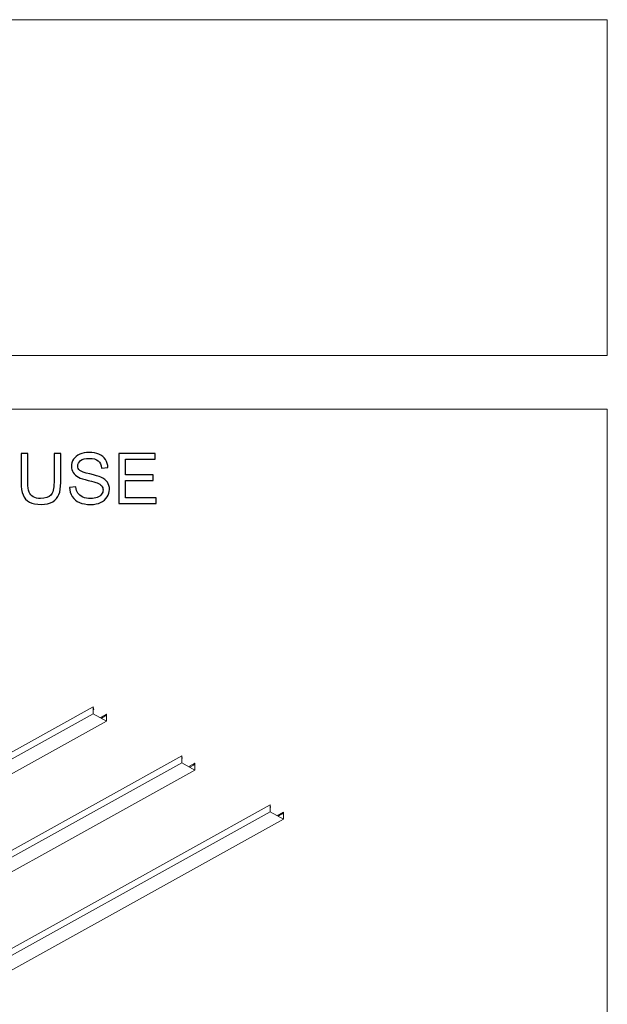
# Model space of a CAD drawing. Units: centimetres. Extents: x -580 to 454, y -747 to 690.
# Drawn here: x 222 to 454, y 301 to 690 of the extents above; entities that cross this region are included whole.
import ezdxf

# ---------------------------------------------------------------- set-up
doc = ezdxf.new("R2010")
doc.units = ezdxf.units.CM
doc.header["$MEASUREMENT"] = 0
for name, color, linetype in [('Decocoat', 7, 'Continuous'), ('PP0_PIIRUSTUSRAJAT', 7, 'Continuous'), ('PT2_KUVAN_SISAISET_TEKSTIT', 7, 'Continuous')]:
    doc.layers.add(name, color=color, linetype=linetype)

msp = doc.modelspace()

# ---------------------------------------------------------------- linework, layer by layer
at = {"layer": 'Decocoat', "lineweight": 13}
for points, knots in [([(123.46097, 347.75428), (123.46097, 347.75428), (250.69991, 418.40609), (250.69991, 418.40609), (250.69991, 418.40609), (250.69991, 418.40609), (250.69991, 415.70609), (250.69991, 415.70609)], [0, 0, 0, 0, 0.333333333, 0.333333333, 0.333333333, 0.333333333, 1, 1, 1, 1]), ([(250.69991, 418.40609), (250.69991, 418.40609), (250.88606, 417.42674), (250.88606, 417.42674), (250.88606, 417.42674), (250.88606, 417.42674), (250.69991, 417.32338), (250.69991, 417.32338)], [0, 0, 0, 0, 0.333333333, 0.333333333, 0.333333333, 0.333333333, 1, 1, 1, 1]), ([(120.83817, 343.59792), (120.83817, 343.59792), (250.69991, 415.70609), (250.69991, 415.70609), (250.69991, 415.70609), (250.69991, 415.70609), (255.94763, 412.79723), (255.94763, 412.79723), (255.94763, 412.79723), (255.94763, 412.79723), (126.08589, 340.68907), (126.08589, 340.68907)], [0, 0, 0, 0, 0.25, 0.25, 0.25, 0.25, 0.5, 0.5, 0.5, 0.5, 1, 1, 1, 1]), ([(253.51427, 414.14607), (253.51427, 414.14607), (255.94763, 415.49723), (255.94763, 415.49723), (255.94763, 415.49723), (255.94763, 415.49723), (255.94763, 412.79723), (255.94763, 412.79723)], [0, 0, 0, 0, 0.333333333, 0.333333333, 0.333333333, 0.333333333, 1, 1, 1, 1]), ([(255.94763, 415.49723), (255.94763, 415.49723), (255.31002, 414.73092), (255.31002, 414.73092), (255.31002, 414.73092), (255.31002, 414.73092), (253.88583, 413.94011), (253.88583, 413.94011)], [0, 0, 0, 0, 0.333333333, 0.333333333, 0.333333333, 0.333333333, 1, 1, 1, 1]), ([(158.44575, 328.36189), (158.44575, 328.36189), (285.6847, 399.01371), (285.6847, 399.01371), (285.6847, 399.01371), (285.6847, 399.01371), (285.6847, 396.31371), (285.6847, 396.31371)], [0, 0, 0, 0, 0.333333333, 0.333333333, 0.333333333, 0.333333333, 1, 1, 1, 1]), ([(155.82296, 324.20554), (155.82296, 324.20554), (285.6847, 396.31371), (285.6847, 396.31371), (285.6847, 396.31371), (285.6847, 396.31371), (290.93242, 393.40485), (290.93242, 393.40485), (290.93242, 393.40485), (290.93242, 393.40485), (161.07068, 321.29668), (161.07068, 321.29668)], [0, 0, 0, 0, 0.25, 0.25, 0.25, 0.25, 0.5, 0.5, 0.5, 0.5, 1, 1, 1, 1]), ([(288.49906, 394.75368), (288.49906, 394.75368), (290.93242, 396.10485), (290.93242, 396.10485), (290.93242, 396.10485), (290.93242, 396.10485), (290.93242, 393.40485), (290.93242, 393.40485)], [0, 0, 0, 0, 0.333333333, 0.333333333, 0.333333333, 0.333333333, 1, 1, 1, 1]), ([(290.93242, 396.10485), (290.93242, 396.10485), (290.29481, 395.33853), (290.29481, 395.33853), (290.29481, 395.33853), (290.29481, 395.33853), (288.87062, 394.54772), (288.87062, 394.54772)], [0, 0, 0, 0, 0.333333333, 0.333333333, 0.333333333, 0.333333333, 1, 1, 1, 1]), ([(193.43054, 308.96951), (193.43054, 308.96951), (320.66949, 379.62132), (320.66949, 379.62132), (320.66949, 379.62132), (320.66949, 379.62132), (320.66949, 376.92132), (320.66949, 376.92132)], [0, 0, 0, 0, 0.333333333, 0.333333333, 0.333333333, 0.333333333, 1, 1, 1, 1]), ([(320.66949, 379.62132), (320.66949, 379.62132), (320.85563, 378.64197), (320.85563, 378.64197), (320.85563, 378.64197), (320.85563, 378.64197), (320.66949, 378.53861), (320.66949, 378.53861)], [0, 0, 0, 0, 0.333333333, 0.333333333, 0.333333333, 0.333333333, 1, 1, 1, 1]), ([(-125.72967, 129.04981), (-125.72967, 129.04981), (-136.17379, 123.25052), (-136.17379, 123.25052), (-136.17379, 123.25052), (-136.17379, 123.25052), (-130.92607, 120.34166), (-130.92607, 120.34166), (-130.92607, 120.34166), (-130.92607, 120.34166), (325.9172, 374.01246), (325.9172, 374.01246), (325.9172, 374.01246), (325.9172, 374.01246), (320.66949, 376.92132), (320.66949, 376.92132), (320.66949, 376.92132), (320.66949, 376.92132), (190.80775, 304.81316), (190.80775, 304.81316)], [0, 0, 0, 0, 0.166666667, 0.166666667, 0.166666667, 0.166666667, 0.333333333, 0.333333333, 0.333333333, 0.333333333, 0.5, 0.5, 0.5, 0.5, 0.666666667, 0.666666667, 0.666666667, 0.666666667, 1, 1, 1, 1]), ([(323.48385, 375.3613), (323.48385, 375.3613), (325.9172, 376.71246), (325.9172, 376.71246), (325.9172, 376.71246), (325.9172, 376.71246), (325.9172, 374.01246), (325.9172, 374.01246)], [0, 0, 0, 0, 0.333333333, 0.333333333, 0.333333333, 0.333333333, 1, 1, 1, 1]), ([(325.9172, 376.71246), (325.9172, 376.71246), (325.2796, 375.94615), (325.2796, 375.94615), (325.2796, 375.94615), (325.2796, 375.94615), (323.8554, 375.15534), (323.8554, 375.15534)], [0, 0, 0, 0, 0.333333333, 0.333333333, 0.333333333, 0.333333333, 1, 1, 1, 1])]:
    msp.add_open_spline(points, degree=3, knots=knots, dxfattribs=at)
for points in [[(255.94763, 415.49723), (255.94763, 415.49723), (253.51427, 414.14607), (253.51427, 414.14607)], [(255.31002, 414.73092), (255.31002, 414.73092), (253.88583, 413.94011), (253.88583, 413.94011)], [(285.6847, 399.01371), (285.6847, 399.01371), (285.87084, 398.03436), (285.87084, 398.03436)], [(285.87084, 398.03436), (285.87084, 398.03436), (285.6847, 397.931), (285.6847, 397.931)], [(290.93242, 396.10485), (290.93242, 396.10485), (288.49906, 394.75368), (288.49906, 394.75368)], [(290.29481, 395.33853), (290.29481, 395.33853), (288.87062, 394.54772), (288.87062, 394.54772)], [(325.9172, 376.71246), (325.9172, 376.71246), (323.48385, 375.3613), (323.48385, 375.3613)], [(325.2796, 375.94615), (325.2796, 375.94615), (323.8554, 375.15534), (323.8554, 375.15534)]]:
    msp.add_open_spline(points, degree=3, dxfattribs=at)
at = {"layer": 'PP0_PIIRUSTUSRAJAT', "lineweight": 9}
for points, knots in [([(454.1381, 557.4794), (454.1381, 557.4794), (-491.86735, 557.4794), (-491.86735, 557.4794), (-491.86735, 557.4794), (-491.86735, 557.4794), (-491.87385, 557.4859), (-491.87385, 557.4859), (-491.87385, 557.4859), (-491.87385, 557.4859), (-491.87385, 690.35184), (-491.87385, 690.35184), (-491.87385, 690.35184), (-491.87385, 690.35184), (-491.86735, 690.35834), (-491.86735, 690.35834), (-491.86735, 690.35834), (-491.86735, 690.35834), (454.1381, 690.35834), (454.1381, 690.35834), (454.1381, 690.35834), (454.1381, 690.35834), (454.1446, 690.35184), (454.1446, 690.35184), (454.1446, 690.35184), (454.1446, 690.35184), (454.1446, 557.4859), (454.1446, 557.4859), (454.1446, 557.4859), (454.1446, 557.4859), (454.1381, 557.4794), (454.1381, 557.4794)], [0, 0, 0, 0, 0.111111111, 0.111111111, 0.111111111, 0.111111111, 0.222222222, 0.222222222, 0.222222222, 0.222222222, 0.333333333, 0.333333333, 0.333333333, 0.333333333, 0.444444444, 0.444444444, 0.444444444, 0.444444444, 0.555555556, 0.555555556, 0.555555556, 0.555555556, 0.666666667, 0.666666667, 0.666666667, 0.666666667, 0.777777778, 0.777777778, 0.777777778, 0.777777778, 1, 1, 1, 1]), ([(-491.86085, 557.4924), (-491.86085, 557.4924), (454.1316, 557.4924), (454.1316, 557.4924), (454.1316, 557.4924), (454.1316, 557.4924), (454.1316, 690.34534), (454.1316, 690.34534), (454.1316, 690.34534), (454.1316, 690.34534), (-491.86085, 690.34534), (-491.86085, 690.34534), (-491.86085, 690.34534), (-491.86085, 690.34534), (-491.86085, 557.4924), (-491.86085, 557.4924)], [0, 0, 0, 0, 0.2, 0.2, 0.2, 0.2, 0.4, 0.4, 0.4, 0.4, 0.6, 0.6, 0.6, 0.6, 1, 1, 1, 1]), ([(454.1446, 536.22735), (454.1446, 536.22735), (454.1446, -702.08315), (454.1446, -702.08315), (454.1446, -702.08315), (454.1446, -702.08315), (454.1381, -702.08965), (454.1381, -702.08965), (454.1381, -702.08965), (454.1381, -702.08965), (-491.86735, -702.08965), (-491.86735, -702.08965), (-491.86735, -702.08965), (-491.86735, -702.08965), (-491.87385, -702.08315), (-491.87385, -702.08315), (-491.87385, -702.08315), (-491.87385, -702.08315), (-491.87385, 536.22735), (-491.87385, 536.22735), (-491.87385, 536.22735), (-491.87385, 536.22735), (-491.86735, 536.23385), (-491.86735, 536.23385), (-491.86735, 536.23385), (-491.86735, 536.23385), (454.1381, 536.23385), (454.1381, 536.23385), (454.1381, 536.23385), (454.1381, 536.23385), (454.1446, 536.22735), (454.1446, 536.22735)], [0, 0, 0, 0, 0.111111111, 0.111111111, 0.111111111, 0.111111111, 0.222222222, 0.222222222, 0.222222222, 0.222222222, 0.333333333, 0.333333333, 0.333333333, 0.333333333, 0.444444444, 0.444444444, 0.444444444, 0.444444444, 0.555555556, 0.555555556, 0.555555556, 0.555555556, 0.666666667, 0.666666667, 0.666666667, 0.666666667, 0.777777778, 0.777777778, 0.777777778, 0.777777778, 1, 1, 1, 1]), ([(454.1316, -702.07665), (454.1316, -702.07665), (454.1316, 536.22085), (454.1316, 536.22085), (454.1316, 536.22085), (454.1316, 536.22085), (-491.86085, 536.22085), (-491.86085, 536.22085), (-491.86085, 536.22085), (-491.86085, 536.22085), (-491.86085, -702.07665), (-491.86085, -702.07665), (-491.86085, -702.07665), (-491.86085, -702.07665), (454.1316, -702.07665), (454.1316, -702.07665)], [0, 0, 0, 0, 0.2, 0.2, 0.2, 0.2, 0.4, 0.4, 0.4, 0.4, 0.6, 0.6, 0.6, 0.6, 1, 1, 1, 1])]:
    msp.add_open_spline(points, degree=3, knots=knots, dxfattribs=at)
at = {"layer": 'PT2_KUVAN_SISAISET_TEKSTIT'}
for points, knots in [([(235.14185, 518.73373), (235.14185, 518.73373), (237.7761, 518.73373), (237.7761, 518.73373), (237.7761, 518.73373), (237.7761, 518.73373), (237.7761, 507.24299), (237.7761, 507.24299), (237.7761, 507.24299), (237.7761, 505.24762), (237.54925, 503.65966), (237.09555, 502.48373), (237.09555, 502.48373), (236.64185, 501.3078), (235.82703, 500.3541), (234.64648, 499.61799), (234.64648, 499.61799), (233.46592, 498.87725), (231.91962, 498.51151), (230.00296, 498.51151), (230.00296, 498.51151), (228.14185, 498.51151), (226.61407, 498.83095), (225.43351, 499.47447), (225.43351, 499.47447), (224.24833, 500.11336), (223.4011, 501.04391), (222.89647, 502.26151), (222.89647, 502.26151), (222.38722, 503.4791), (222.13722, 505.13651), (222.13722, 507.24299), (222.13722, 507.24299), (222.13722, 507.24299), (222.13722, 518.73373), (222.13722, 518.73373), (222.13722, 518.73373), (222.13722, 518.73373), (224.76685, 518.73373), (224.76685, 518.73373), (224.76685, 518.73373), (224.76685, 518.73373), (224.76685, 507.25688), (224.76685, 507.25688), (224.76685, 507.25688), (224.76685, 505.53003), (224.92888, 504.25688), (225.24833, 503.44206), (225.24833, 503.44206), (225.56777, 502.62262), (226.12333, 501.99299), (226.9011, 501.54854), (226.9011, 501.54854), (227.68351, 501.1041), (228.64185, 500.88188), (229.77147, 500.88188), (229.77147, 500.88188), (231.70666, 500.88188), (233.08629, 501.32169), (233.91036, 502.20132), (233.91036, 502.20132), (234.72981, 503.07632), (235.14185, 504.76151), (235.14185, 507.25688), (235.14185, 507.25688), (235.14185, 507.25688), (235.14185, 518.73373), (235.14185, 518.73373)], [0, 0, 0, 0, 0.055555556, 0.055555556, 0.055555556, 0.055555556, 0.111111111, 0.111111111, 0.111111111, 0.111111111, 0.166666667, 0.166666667, 0.166666667, 0.166666667, 0.222222222, 0.222222222, 0.222222222, 0.222222222, 0.277777778, 0.277777778, 0.277777778, 0.277777778, 0.333333333, 0.333333333, 0.333333333, 0.333333333, 0.388888889, 0.388888889, 0.388888889, 0.388888889, 0.444444444, 0.444444444, 0.444444444, 0.444444444, 0.5, 0.5, 0.5, 0.5, 0.555555556, 0.555555556, 0.555555556, 0.555555556, 0.611111111, 0.611111111, 0.611111111, 0.611111111, 0.666666667, 0.666666667, 0.666666667, 0.666666667, 0.722222222, 0.722222222, 0.722222222, 0.722222222, 0.777777778, 0.777777778, 0.777777778, 0.777777778, 0.833333333, 0.833333333, 0.833333333, 0.833333333, 0.888888889, 0.888888889, 0.888888889, 0.888888889, 1, 1, 1, 1]), ([(241.26222, 505.23836), (241.26222, 505.23836), (243.7437, 505.45595), (243.7437, 505.45595), (243.7437, 505.45595), (243.85944, 504.46058), (244.13259, 503.64577), (244.56315, 503.00688), (244.56315, 503.00688), (244.9937, 502.36799), (245.66037, 501.8541), (246.56315, 501.46058), (246.56315, 501.46058), (247.46592, 501.06706), (248.48444, 500.87262), (249.61407, 500.87262), (249.61407, 500.87262), (250.6187, 500.87262), (251.50296, 501.02077), (252.27148, 501.31706), (252.27148, 501.31706), (253.04, 501.61799), (253.61407, 502.0254), (253.98907, 502.54391), (253.98907, 502.54391), (254.36407, 503.06706), (254.55389, 503.63188), (254.55389, 504.24762), (254.55389, 504.24762), (254.55389, 504.87262), (254.37333, 505.41429), (254.00759, 505.88188), (254.00759, 505.88188), (253.64648, 506.34947), (253.04926, 506.73836), (252.22055, 507.05317), (252.22055, 507.05317), (251.68352, 507.26151), (250.50759, 507.58558), (248.67889, 508.0254), (248.67889, 508.0254), (246.85481, 508.46521), (245.57241, 508.87725), (244.84092, 509.26614), (244.84092, 509.26614), (243.89185, 509.76151), (243.18352, 510.38188), (242.71592, 511.11799), (242.71592, 511.11799), (242.25296, 511.8541), (242.02148, 512.67817), (242.02148, 513.59484), (242.02148, 513.59484), (242.02148, 514.59484), (242.30389, 515.53466), (242.87333, 516.40503), (242.87333, 516.40503), (243.44278, 517.28003), (244.27611, 517.94206), (245.3687, 518.39577), (245.3687, 518.39577), (246.46592, 518.84484), (247.67889, 519.07169), (249.01685, 519.07169), (249.01685, 519.07169), (250.4937, 519.07169), (251.79, 518.83558), (252.91963, 518.35873), (252.91963, 518.35873), (254.04463, 517.88651), (254.91037, 517.18743), (255.51685, 516.26614), (255.51685, 516.26614), (256.1187, 515.34484), (256.44741, 514.29854), (256.4937, 513.13188), (256.4937, 513.13188), (256.4937, 513.13188), (253.97055, 512.94206), (253.97055, 512.94206), (253.97055, 512.94206), (253.83166, 514.19669), (253.37333, 515.1504), (252.59092, 515.78929), (252.59092, 515.78929), (251.80852, 516.4328), (250.65574, 516.75225), (249.12796, 516.75225), (249.12796, 516.75225), (247.53537, 516.75225), (246.37796, 516.46058), (245.64648, 515.87725), (245.64648, 515.87725), (244.91963, 515.29392), (244.55389, 514.59021), (244.55389, 513.77077), (244.55389, 513.77077), (244.55389, 513.05317), (244.81315, 512.46521), (245.32704, 512.00688), (245.32704, 512.00688), (245.83629, 511.54391), (247.15574, 511.07169), (249.29463, 510.59021), (249.29463, 510.59021), (251.43352, 510.1041), (252.90111, 509.6828), (253.69741, 509.32169), (253.69741, 509.32169), (254.85481, 508.78466), (255.71129, 508.10873), (256.26222, 507.29391), (256.26222, 507.29391), (256.81315, 506.47447), (257.08629, 505.53003), (257.08629, 504.46521), (257.08629, 504.46521), (257.08629, 503.40503), (256.78537, 502.40966), (256.17889, 501.47447), (256.17889, 501.47447), (255.57241, 500.53928), (254.70204, 499.81243), (253.56778, 499.28928), (253.56778, 499.28928), (252.43352, 498.77077), (251.15574, 498.51151), (249.73907, 498.51151), (249.73907, 498.51151), (247.93815, 498.51151), (246.42889, 498.77077), (245.21592, 499.29854), (245.21592, 499.29854), (243.99833, 499.82169), (243.04463, 500.60873), (242.35018, 501.66428), (242.35018, 501.66428), (241.66037, 502.71521), (241.29463, 503.90966), (241.26222, 505.23836)], [0, 0, 0, 0, 0.027777778, 0.027777778, 0.027777778, 0.027777778, 0.055555556, 0.055555556, 0.055555556, 0.055555556, 0.083333333, 0.083333333, 0.083333333, 0.083333333, 0.111111111, 0.111111111, 0.111111111, 0.111111111, 0.138888889, 0.138888889, 0.138888889, 0.138888889, 0.166666667, 0.166666667, 0.166666667, 0.166666667, 0.194444444, 0.194444444, 0.194444444, 0.194444444, 0.222222222, 0.222222222, 0.222222222, 0.222222222, 0.25, 0.25, 0.25, 0.25, 0.277777778, 0.277777778, 0.277777778, 0.277777778, 0.305555556, 0.305555556, 0.305555556, 0.305555556, 0.333333333, 0.333333333, 0.333333333, 0.333333333, 0.361111111, 0.361111111, 0.361111111, 0.361111111, 0.388888889, 0.388888889, 0.388888889, 0.388888889, 0.416666667, 0.416666667, 0.416666667, 0.416666667, 0.444444444, 0.444444444, 0.444444444, 0.444444444, 0.472222222, 0.472222222, 0.472222222, 0.472222222, 0.5, 0.5, 0.5, 0.5, 0.527777778, 0.527777778, 0.527777778, 0.527777778, 0.555555556, 0.555555556, 0.555555556, 0.555555556, 0.583333333, 0.583333333, 0.583333333, 0.583333333, 0.611111111, 0.611111111, 0.611111111, 0.611111111, 0.638888889, 0.638888889, 0.638888889, 0.638888889, 0.666666667, 0.666666667, 0.666666667, 0.666666667, 0.694444444, 0.694444444, 0.694444444, 0.694444444, 0.722222222, 0.722222222, 0.722222222, 0.722222222, 0.75, 0.75, 0.75, 0.75, 0.777777778, 0.777777778, 0.777777778, 0.777777778, 0.805555556, 0.805555556, 0.805555556, 0.805555556, 0.833333333, 0.833333333, 0.833333333, 0.833333333, 0.861111111, 0.861111111, 0.861111111, 0.861111111, 0.888888889, 0.888888889, 0.888888889, 0.888888889, 0.916666667, 0.916666667, 0.916666667, 0.916666667, 0.944444444, 0.944444444, 0.944444444, 0.944444444, 1, 1, 1, 1]), ([(260.73907, 498.84947), (260.73907, 498.84947), (260.73907, 518.73373), (260.73907, 518.73373), (260.73907, 518.73373), (260.73907, 518.73373), (275.11407, 518.73373), (275.11407, 518.73373), (275.11407, 518.73373), (275.11407, 518.73373), (275.11407, 516.38651), (275.11407, 516.38651), (275.11407, 516.38651), (275.11407, 516.38651), (263.3687, 516.38651), (263.3687, 516.38651), (263.3687, 516.38651), (263.3687, 516.38651), (263.3687, 510.29854), (263.3687, 510.29854), (263.3687, 510.29854), (263.3687, 510.29854), (274.3687, 510.29854), (274.3687, 510.29854), (274.3687, 510.29854), (274.3687, 510.29854), (274.3687, 507.96521), (274.3687, 507.96521), (274.3687, 507.96521), (274.3687, 507.96521), (263.3687, 507.96521), (263.3687, 507.96521), (263.3687, 507.96521), (263.3687, 507.96521), (263.3687, 501.19669), (263.3687, 501.19669), (263.3687, 501.19669), (263.3687, 501.19669), (275.57704, 501.19669), (275.57704, 501.19669), (275.57704, 501.19669), (275.57704, 501.19669), (275.57704, 498.84947), (275.57704, 498.84947), (275.57704, 498.84947), (275.57704, 498.84947), (260.73907, 498.84947), (260.73907, 498.84947)], [0, 0, 0, 0, 0.076923077, 0.076923077, 0.076923077, 0.076923077, 0.153846154, 0.153846154, 0.153846154, 0.153846154, 0.230769231, 0.230769231, 0.230769231, 0.230769231, 0.307692308, 0.307692308, 0.307692308, 0.307692308, 0.384615385, 0.384615385, 0.384615385, 0.384615385, 0.461538462, 0.461538462, 0.461538462, 0.461538462, 0.538461538, 0.538461538, 0.538461538, 0.538461538, 0.615384615, 0.615384615, 0.615384615, 0.615384615, 0.692307692, 0.692307692, 0.692307692, 0.692307692, 0.769230769, 0.769230769, 0.769230769, 0.769230769, 0.846153846, 0.846153846, 0.846153846, 0.846153846, 1, 1, 1, 1])]:
    msp.add_open_spline(points, degree=3, knots=knots, dxfattribs=at)

doc.saveas('drawing.dxf')
